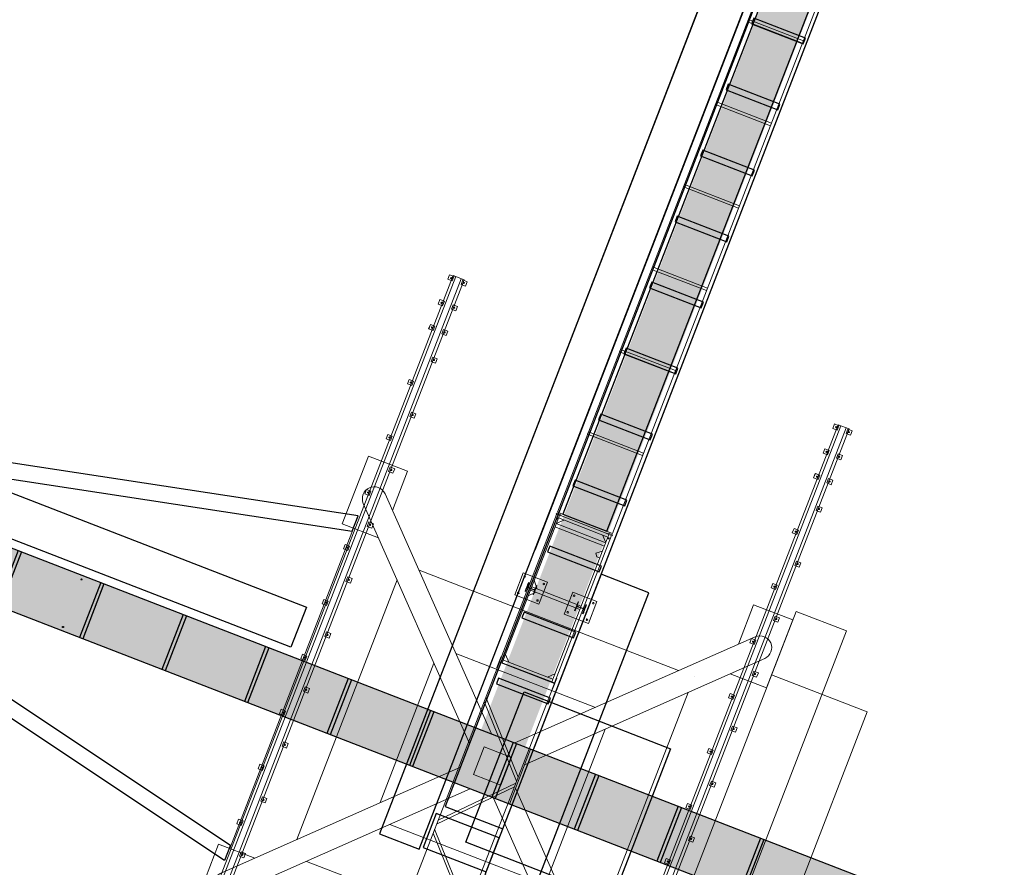
# Model space of a CAD drawing. Units: millimetres. Extents: x -36202 to 67446, y -121662 to 36528.
# Drawn here: x 20103 to 36798, y -12563 to 1812 of the extents above; entities that cross this region are included whole.
import ezdxf

# ---------------------------------------------------------------- set-up
doc = ezdxf.new("R2010")
doc.units = ezdxf.units.MM
doc.linetypes.add('CONTINU', pattern=[0])
doc.linetypes.add('PCANIVA', pattern=[9.6, 1.2, -1.2, 1.2, -1.2, 1.2, -1.2, 1.2, -1.2])
doc.layers.add('Equipement fort', color=7, linetype='CONTINU', lineweight=15)
doc.layers.add('fort', color=7, linetype='Continuous')

# ---------------------------------------------------------------- blocks, each defined once
blk = doc.blocks.new('A$C025B2C8E')
at = {"layer": 'Equipement fort', "color": 0}
for p, q in [((5595, 3145), (3855, 3145)), ((5595, -3145), (5595, 3145)), ((3855, -3145), (5595, -3145))]:
    blk.add_line(p, q, dxfattribs=at)
for points in [[(3145, 3725), (3025, 3725), (3025, 4675), (4775, 4675), (4775, 3725), (3855, 3725)], [(-3197, 2910), (-3855, 2910), (-3855, 4145), (-3145, 4145), (-3145, 3432)], [(3197, 2910), (3855, 2910), (3855, 4145), (3145, 4145), (3145, 3432)], [(-3363, 3650), (-213, 500)], [(213, 500), (3363, 3650)], [(-3650, 3363), (-500, 213)], [(500, 213), (3650, 3363)], [(-3650, 2910), (-3650, -2912)], [(-2359, 2646), (2359, 2646)], [(-2646, -2359), (-2646, 2359)], [(2646, 2359), (2646, -2359)], [(-1268, 1555), (1555, 1555), (1555, -1268)], [(-1555, -1268), (-1555, 1268)], [(-250, 250), (250, 250)], [(-250, -250), (-250, 250)], [(250, 250), (250, -250)], [(-500, -213), (-3650, -3363)], [(250, -250), (-250, -250)], [(500, -213), (3650, -3363)], [(-213, -500), (-3363, -3650)], [(213, -500), (3363, -3650)], [(1268, -1555), (-1268, -1555)], [(2359, -2646), (-2359, -2646)], [(-3197, -2910), (-3855, -2910), (-3855, -4145), (-3145, -4145), (-3145, -3432)], [(3197, -2910), (3855, -2910), (3855, -4145), (3145, -4145), (3145, -3432)]]:
    blk.add_lwpolyline(points, dxfattribs=at)
for points in [[(4775, -4300), (3855, -4300), (3855, 3725), (4775, 3725)], [(-500, 500), (500, 500), (500, -500), (-500, -500)], [(2646, -2646), (2646, -2646)]]:
    blk.add_lwpolyline(points, close=True, dxfattribs=at)
for centre, major_axis in [((-3500, 3500), (148, -148)), ((3500, -3500), (-148, 148))]:
    blk.add_ellipse(centre, major_axis=major_axis, ratio=0.967701, start_param=1.615168, end_param=4.668018, dxfattribs=at)
at = {"layer": 'Equipement fort', "color": 0, "extrusion": (0, 0, -1)}
for centre, major_axis in [((3500, 3500), (-148, -148)), ((-3500, -3500), (148, 148))]:
    blk.add_ellipse(centre, major_axis=major_axis, ratio=0.967701, start_param=1.615168, end_param=4.668018, dxfattribs=at)
blk = doc.blocks.new('*U25')
at = {"color": 0}
blk.add_lwpolyline([(-52, 470), (52, 470), (52, -470), (-52, -470)], close=True, dxfattribs=at)
blk = doc.blocks.new('*U26')
at = {"color": 0, "linetype": 'ByBlock', "lineweight": -2, "transparency": 16777216}
for p in [(19200, 0), (20400, 0), (21600, 0), (22800, 0), (24000, 0), (25200, 0), (26400, 0), (27600, 0), (28800, 0), (30000, 0), (31200, 0)]:
    blk.add_blockref('*U25', p, dxfattribs=at)
blk = doc.blocks.new('A$C7B8342AA')
at = {"color": 0}
for points, elevation in [([(-19611, 1370), (1766, 1370), (1766, 650), (-19611, 650)], 0), ([(-18513, 500), (932, 500), (932, -545), (-18513, -545)], -150), ([(-3695, -545), (1766, -545), (1766, -1416), (-3695, -1416)], -150)]:
    blk.add_lwpolyline(points, close=True, dxfattribs=dict(at, elevation=elevation))
blk.add_lwpolyline([(1096, 600), (1716, 600), (1716, -545), (1096, -545)], close=True, dxfattribs=at)
at = {"layer": 'fort', "color": 0}
for p, q in [((-19611, 1370, 0), (-3670, 1370, -300)), ((-19611, 650, 0), (-3670, 650, -300))]:
    blk.add_line(p, q, dxfattribs=at)
at = {"color": 0}
blk.add_blockref('*U26', (-32575, -30, -150), dxfattribs=at)
blk = doc.blocks.new('*U23')
at = {"color": 0}
for points, elevation in [([(-30, 500), (-30, -500)], -72), ([(30, 500), (30, -500)], 72)]:
    blk.add_lwpolyline(points, dxfattribs=dict(at, elevation=elevation))
blk = doc.blocks.new('*U24')
at = {"color": 0, "linetype": 'ByBlock', "lineweight": -2, "transparency": 16777216}
for p in [(-15000, 0), (-13500, 0), (-12000, 0), (-10500, 0), (-9000, 0), (-7500, 0), (-6000, 0), (-4500, 0), (-3000, 0), (-1500, 0)]:
    blk.add_blockref('*U23', p, dxfattribs=at)
blk = doc.blocks.new('A$C3D7A4DC4')
at = {"color": 0}
for points in [[(-14294, 500), (-3658, 2856), (-3658, 3134), (-15546, 500)], [(-14292, -500), (-3658, -2856), (-3658, -3134), (-15546, -500)]]:
    blk.add_lwpolyline(points, dxfattribs=at)
for points in [[(-20699, 1373), (-3916, 1373), (-3916, 641), (-20699, 641)], [(46, 1364), (2711, 1364), (2711, -1370), (46, -1370)], [(-20699, 500), (7230, 500), (7230, -500), (-20699, -500)]]:
    blk.add_lwpolyline(points, close=True, dxfattribs=at)
for centre in [(-7641, 433), (-7641, -433)]:
    blk.add_circle(centre, 9, dxfattribs=at)
blk.add_blockref('*U24', (6212, 0, -217), dxfattribs=at)
blk = doc.blocks.new('*U21')
at = {"color": 0}
blk.add_lwpolyline([(-22.5, -500), (22.5, -500), (22.5, 500), (-22.5, 500)], close=True, dxfattribs=at)
blk = doc.blocks.new('*U22')
at = {"color": 0, "linetype": 'ByBlock', "lineweight": -2, "transparency": 16777216}
for p in [(0, 0), (1500, 0), (3000, 0), (4500, 0), (6000, 0), (7500, 0), (9000, 0), (10500, 0)]:
    blk.add_blockref('*U21', p, dxfattribs=at)
blk = doc.blocks.new('qsfgsdfdgsrqfsdffsd')
at = {"color": 0}
blk.add_lwpolyline([(189747, -100435), (201707, -100435), (201707, -101435), (189747, -101435)], close=True, dxfattribs=at)
at = {"layer": 'fort', "color": 0}
blk.add_lwpolyline([(189747, -100535), (201707, -100535), (201707, -101335), (189747, -101335)], close=True, dxfattribs=at)
at = {"color": 0}
blk.add_blockref('*U22', (189769, -100935), dxfattribs=at)
blk = doc.blocks.new('HEA - 160')
at = {"color": 0}
blk.add_lwpolyline([(-3, 76), (-3, 24, -0.414214), (-18, 9), (-80, 9), (-80, 0), (0, 0), (80, 0), (80, 9), (18, 9, -0.414214), (3, 24), (3, 76), (3, 128, -0.414214), (18, 143), (80, 143), (80, 152), (0, 152), (-80, 152), (-80, 143), (-18, 143, -0.414214), (-3, 128)], format="xyb", close=True, dxfattribs=at)
blk = doc.blocks.new('Trs_27')
at = {"color": 0, "linetype": 'ByBlock', "lineweight": -2}
blk.add_circle((0, 0), 13.5, dxfattribs=at)
blk = doc.blocks.new('A$C49F02B19')
at = {"color": 0}
blk.add_lwpolyline([(-595, 620), (5395, 620), (5395, -380), (-595, -380)], close=True, dxfattribs=at)
for points in [[(46, 620), (1110, -380)], [(119, 620), (1183, -380)], [(1217, -380), (2281, 620)], [(1288, -382), (2354, 620)], [(3512, -382), (2446, 620)], [(3583, -380), (2519, 620)], [(4681, 620), (3617, -380)], [(4754, 620), (3690, -380)]]:
    blk.add_lwpolyline(points, dxfattribs=at)
blk = doc.blocks.new('A$C093F16F2')
at = {"true_color": 0x636466}
h = blk.add_hatch(dxfattribs=at)
h.set_pattern_fill('VESPAIO1', color=251, scale=50, angle=135, pattern_type=2)
h.set_pattern_definition([(251.56505, (-37191.82, 14395.57), (-381.8377, -381.8377), [48.7555, -1158.721]), (288.43495, (-36994.03, 14426.43), (381.8377, -381.8377), [55.8153, -1151.6614]), (198.43495, (-37032.38, 14276.58), (-381.8377, -381.8377), [73.428, -1134.0485]), (210.96376, (-37098.97, 14451.28), (-381.83766, -381.83766), [108.2783, -2118.199]), (71.56505, (-37423.12, 14549.04), (-381.8377, -381.8377), [51.807, -1155.67]), (120.96376, (-37398.43, 14507.9), (381.83766, -381.83766), [47.979, -2178.498]), (198.43495, (-37332.78, 14513.53), (-381.8377, -381.8377), [17.804, -1189.6727]), (120.96376, (-37306.03, 14586.87), (381.83766, -381.83766), [56.207, -2170.27]), (329.03624, (-37257.05, 14484.26), (-381.83766, 381.83766), [33.625, -2192.852]), (300.96376, (-37287.81, 14535.54), (381.83766, -381.83766), [59.7944, -2166.6826]), (149.03624, (-37156.87, 14640.67), (-381.83766, 381.83766), [40.3685, -2186.1085]), (45, (-37287.8, 14621.2), (2e-13, 763.6753), [56.9275, -483.0725]), (71.56505, (-37135.23, 14509), (-381.8377, -381.8377), [64.7866, -1142.69]), (120.96376, (-37114.75, 14570.47), (381.83766, -381.83766), [81.874, -2144.603]), (149.03624, (-37351.25, 14460.4), (-381.83766, 381.83766), [54.9127, -2171.5644]), (120.96376, (-37285.5, 14350.8), (381.83766, -381.83766), [127.802, -2098.675]), (71.56505, (-36938.3, 14628.72), (-381.8377, -381.8377), [109.544, -1097.9324]), (149.03624, (-37058.68, 14582.97), (-381.83766, 381.83766), [69.141, -2157.336]), (300.96376, (-37176.88, 14716.73), (381.83766, -381.83766), [114.509, -2111.968]), (30.96376, (-37163.23, 14820.2), (-381.83766, -381.83766), [97.7385, -2128.7385]), (315, (-36825.27, 14622.96), (763.6753, -2e-13), [41.957, -498.043]), (341.56505, (-36899.75, 14647.79), (-381.8377, 381.8377), [78.507, -1128.97]), (108.43495, (-36780.18, 14547.04), (381.8377, -381.8377), [48.753, -1158.7237]), (71.56505, (-36804.87, 14472.98), (-381.8377, -381.8377), [78.068, -1129.4087]), (288.43495, (-36990.63, 14521.07), (381.8377, -381.8377), [50.04, -1157.437]), (251.56505, (-36972.72, 14574.8), (-381.8377, -381.8377), [56.644, -1150.8324]), (315, (-36974.8, 14473.6), (763.6753, -2e-13), [54.7683, -485.2317]), (225, (-36899.75, 14647.8), (-6e-14, -763.6753), [103.2014, -436.7986]), (225, (-36938.3, 14628.7), (-6e-14, -763.6753), [64.706, -475.294]), (270, (-37176.88, 14779.25), (-381.8377, -381.8377), [62.5234, -701.152]), (0, (-37058.68, 14582.97), (-381.8377, -381.8377), [74.618, -689.0574]), (0, (-37079.42, 14870.5), (-381.8377, -381.8377), [37.915, -725.76]), (251.56505, (-37163.23, 14820.2), (-381.8377, -381.8377), [43.161, -1164.316]), (45, (-37406.74, 14598.2), (2e-13, 763.6753), [52.154, -487.846]), (180, (-37334.94, 14635.07), (-381.8377, -381.8377), [34.9133, -728.762]), (180, (-37349.67, 14507.9), (-381.8377, -381.8377), [48.7616, -714.9137]), (90, (-37306.03, 14558.12), (-381.8377, -381.8377), [28.748, -734.9275]), (239.03624, (-37306.03, 14558.12), (-381.83766, -381.83766), [52.004, -2174.473]), (180, (-36868.38, 14434.87), (-381.8377, -381.8377), [67.7056, -695.97]), (210.96376, (-36804.87, 14472.98), (-381.83766, -381.83766), [74.0604, -2152.4167]), (45, (-37032.4, 14276.6), (2e-13, 763.6753), [50.2743, -489.7257]), (161.56505, (-37102.04, 14253.36), (-381.8377, 381.8377), [63.36, -1144.117]), (135, (-37162.15, 14273.4), (-763.6753, 6e-14), [41.957, -498.043]), (288.43495, (-37207.23, 14349.32), (381.8377, -381.8377), [48.753, -1158.7237]), (71.56505, (-36996.83, 14312.13), (-381.8377, -381.8377), [64.666, -1142.811]), (135, (-36994.03, 14426.43), (-763.6753, 6e-14), [35.143, -504.857]), (0, (-37098.97, 14451.3), (-381.8377, -381.8377), [80.0864, -683.589]), (225, (-37135.23, 14509), (-6e-14, -763.6753), [59.4575, -480.5425]), (270, (-37287.8, 14621.2), (-381.8377, -381.8377), [85.653, -678.022]), (0, (-37228.2, 14466.96), (-381.8377, -381.8377), [50.9396, -712.7357]), (0, (-37247.56, 14661.44), (-381.8377, -381.8377), [56.074, -707.6014]), (0, (-37423.34, 14488.65), (-381.8377, -381.8377), [25.001, -738.6744])])
h.paths.add_polyline_path([(-6140, 49442), (-7140, 49442), (-7140, 16774), (-6140, 16774)])
h = blk.add_hatch(dxfattribs=at)
h.set_pattern_fill('VESPAIO1', color=251, scale=50, angle=225, pattern_type=2)
h.set_pattern_definition([(341.56505, (31305, -6620.58), (381.8377, -381.8377), [48.7555, -1158.721]), (18.43495, (31274.13, -6422.8), (381.8377, 381.8377), [55.8153, -1151.6614]), (288.43495, (31423.98, -6461.15), (381.8377, -381.8377), [73.428, -1134.0485]), (300.96376, (31249.28, -6527.74), (381.83766, -381.83766), [108.2783, -2118.199]), (161.56505, (31151.52, -6851.9), (381.8377, -381.8377), [51.807, -1155.67]), (210.96376, (31192.66, -6827.2), (381.83766, 381.83766), [47.979, -2178.498]), (288.43495, (31187.03, -6761.55), (381.8377, -381.8377), [17.804, -1189.6727]), (210.96376, (31113.69, -6734.8), (381.83766, 381.83766), [56.207, -2170.27]), (59.03624, (31216.3, -6685.82), (-381.83766, -381.83766), [33.625, -2192.852]), (30.96376, (31165.03, -6716.58), (381.83766, 381.83766), [59.7944, -2166.6826]), (239.03624, (31059.89, -6585.64), (-381.83766, -381.83766), [40.3685, -2186.1085]), (135, (31079.4, -6716.6), (-763.6753, 2e-13), [56.9275, -483.0725]), (161.56505, (31191.56, -6564), (381.8377, -381.8377), [64.7866, -1142.69]), (210.96376, (31130.1, -6543.52), (381.83766, 381.83766), [81.874, -2144.603]), (239.03624, (31240.17, -6780.02), (-381.83766, -381.83766), [54.9127, -2171.5644]), (210.96376, (31349.76, -6714.27), (381.83766, 381.83766), [127.802, -2098.675]), (161.56505, (31071.84, -6367.07), (381.8377, -381.8377), [109.5443, -1097.9324]), (239.03624, (31117.6, -6487.44), (-381.83766, -381.83766), [69.141, -2157.336]), (30.96376, (30983.83, -6605.65), (381.83766, 381.83766), [114.509, -2111.968]), (120.96376, (30880.36, -6592), (381.83766, -381.83766), [97.7385, -2128.7385]), (45, (31077.6, -6254.04), (2e-13, 763.6753), [41.957, -498.043]), (71.56505, (31052.78, -6328.52), (-381.8377, -381.8377), [78.507, -1128.97]), (198.43495, (31153.52, -6208.95), (381.8377, 381.8377), [48.753, -1158.7237]), (161.56505, (31227.58, -6233.64), (381.8377, -381.8377), [78.068, -1129.4087]), (18.43495, (31179.5, -6419.4), (381.8377, 381.8377), [50.04, -1157.437]), (341.56505, (31125.75, -6401.5), (381.8377, -381.8377), [56.644, -1150.8324]), (45, (31226.96, -6403.6), (2e-13, 763.6753), [54.7683, -485.2317]), (315, (31052.8, -6328.5), (763.6753, -1e-13), [103.2014, -436.7986]), (315, (31071.84, -6367.07), (763.6753, -1e-13), [64.706, -475.294]), (360, (30921.3, -6605.65), (381.8377, -381.8377), [62.5234, -701.152]), (90, (31117.6, -6487.44), (381.8377, -381.8377), [74.618, -689.0574]), (90, (30830.08, -6508.2), (381.8377, -381.8377), [37.915, -725.76]), (341.56505, (30880.36, -6592), (381.8377, -381.8377), [43.161, -1164.316]), (135, (31102.37, -6835.5), (-763.6753, 2e-13), [52.154, -487.846]), (270, (31065.5, -6763.7), (381.8377, -381.8377), [34.9133, -728.762]), (270, (31192.66, -6778.44), (381.8377, -381.8377), [48.7616, -714.9137]), (180, (31142.44, -6734.8), (381.8377, -381.8377), [28.748, -734.9275]), (329.03624, (31142.44, -6734.8), (381.83766, -381.83766), [52.004, -2174.473]), (270, (31265.7, -6297.15), (381.8377, -381.8377), [67.7056, -695.97]), (300.96376, (31227.58, -6233.64), (381.83766, -381.83766), [74.0604, -2152.4167]), (135, (31424, -6461.15), (-763.6753, 2e-13), [50.2743, -489.7257]), (251.56505, (31447.2, -6530.8), (-381.8377, -381.8377), [63.36, -1144.1167]), (225, (31427.16, -6590.9), (-1e-13, -763.6753), [41.957, -498.043]), (18.43495, (31351.24, -6636), (381.8377, 381.8377), [48.753, -1158.7237]), (161.56505, (31388.43, -6425.6), (381.8377, -381.8377), [64.666, -1142.811]), (225, (31274.13, -6422.8), (-1e-13, -763.6753), [35.143, -504.857]), (90, (31249.3, -6527.74), (381.8377, -381.8377), [80.0864, -683.589]), (315, (31191.56, -6564), (763.6753, -1e-13), [59.4575, -480.5425]), (360, (31079.37, -6716.6), (381.8377, -381.8377), [85.653, -678.022]), (90, (31233.6, -6657), (381.8377, -381.8377), [50.9396, -712.7357]), (90, (31039.12, -6676.33), (381.8377, -381.8377), [56.074, -707.6014]), (90, (31211.9, -6852.1), (381.8377, -381.8377), [25.001, -738.6744])])
h.paths.add_polyline_path([(-7140, 24404), (-7140, 23604), (33687, 23631), (33687, 24431)])
at = {"layer": 'Equipement fort', "color": 0}
for p, q in [((873, 27631, -365), (-114111, 27631, -365)), ((873, 27581, -365), (-114111, 27581, -365)), ((-9118, 27611, -365), (-9118, 27691, -365)), ((-9038, 27691, -365), (-9118, 27691, -365)), ((-9038, 27611, -365), (-9118, 27611, -365)), ((-9088, 27646, -365), (-9068, 27646, -365)), ((-9078, 27656, -365), (-9078, 27636, -365)), ((-9038, 27611, -365), (-9038, 27691, -365)), ((-8118, 27611, -365), (-8118, 27691, -365)), ((-8038, 27691, -365), (-8118, 27691, -365)), ((-8038, 27611, -365), (-8118, 27611, -365)), ((-8088, 27646, -365), (-8068, 27646, -365)), ((-8078, 27656, -365), (-8078, 27636, -365)), ((-8038, 27611, -365), (-8038, 27691, -365)), ((-7118, 27611, -365), (-7118, 27691, -365)), ((-7038, 27691, -365), (-7118, 27691, -365)), ((-7038, 27611, -365), (-7118, 27611, -365)), ((-7088, 27646, -365), (-7068, 27646, -365)), ((-7078, 27656, -365), (-7078, 27636, -365)), ((-7038, 27611, -365), (-7038, 27691, -365)), ((-6118, 27611, -365), (-6118, 27691, -365)), ((-6038, 27691, -365), (-6118, 27691, -365)), ((-6038, 27611, -365), (-6118, 27611, -365)), ((-6088, 27646, -365), (-6068, 27646, -365)), ((-6078, 27656, -365), (-6078, 27636, -365)), ((-6038, 27611, -365), (-6038, 27691, -365)), ((-5118, 27611, -365), (-5118, 27691, -365)), ((-5038, 27691, -365), (-5118, 27691, -365)), ((-5038, 27611, -365), (-5118, 27611, -365)), ((-5088, 27646, -365), (-5068, 27646, -365)), ((-5078, 27656, -365), (-5078, 27636, -365)), ((-5038, 27611, -365), (-5038, 27691, -365)), ((-4118, 27611, -365), (-4118, 27691, -365)), ((-4038, 27691, -365), (-4118, 27691, -365)), ((-4038, 27611, -365), (-4118, 27611, -365)), ((-4088, 27646, -365), (-4068, 27646, -365)), ((-4078, 27656, -365), (-4078, 27636, -365)), ((-4038, 27611, -365), (-4038, 27691, -365)), ((-3118, 27611, -365), (-3118, 27691, -365)), ((-3038, 27691, -365), (-3118, 27691, -365)), ((-3038, 27611, -365), (-3118, 27611, -365)), ((-3088, 27646, -365), (-3068, 27646, -365)), ((-3078, 27656, -365), (-3078, 27636, -365)), ((-3038, 27611, -365), (-3038, 27691, -365)), ((-2118, 27611, -365), (-2118, 27691, -365)), ((-2038, 27691, -365), (-2118, 27691, -365)), ((-2118, 27611, -365), (-2118, 27691, -365)), ((-2038, 27691, -365), (-2118, 27691, -365)), ((-2038, 27611, -365), (-2118, 27611, -365)), ((-2038, 27611, -365), (-2118, 27611, -365)), ((-2088, 27646, -365), (-2068, 27646, -365)), ((-2088, 27646, -365), (-2068, 27646, -365)), ((-2078, 27656, -365), (-2078, 27636, -365)), ((-2078, 27656, -365), (-2078, 27636, -365)), ((-2038, 27611, -365), (-2038, 27691, -365)), ((-2038, 27611, -365), (-2038, 27691, -365)), ((-1118, 27611, -365), (-1118, 27691, -365)), ((-1038, 27691, -365), (-1118, 27691, -365)), ((-1038, 27611, -365), (-1118, 27611, -365)), ((-1088, 27646, -365), (-1068, 27646, -365)), ((-1078, 27656, -365), (-1078, 27636, -365)), ((-1038, 27611, -365), (-1038, 27691, -365)), ((-118, 27611, -365), (-118, 27691, -365)), ((-38, 27691, -365), (-118, 27691, -365)), ((-38, 27611, -365), (-118, 27611, -365)), ((-117, 27611, -365), (-117, 27691, -365)), ((-37, 27691, -365), (-117, 27691, -365)), ((-37, 27611, -365), (-117, 27611, -365)), ((-88, 27646, -365), (-68, 27646, -365)), ((-87, 27646, -365), (-67, 27646, -365)), ((-78, 27656, -365), (-78, 27636, -365)), ((-77, 27656, -365), (-77, 27636, -365)), ((-38, 27611, -365), (-38, 27691, -365)), ((-37, 27611, -365), (-37, 27691, -365)), ((333, 27611, -365), (333, 27691, -365)), ((413, 27691, -365), (333, 27691, -365)), ((413, 27611, -365), (333, 27611, -365)), ((363, 27646, -365), (383, 27646, -365)), ((373, 27656, -365), (373, 27636, -365)), ((413, 27611, -365), (413, 27691, -365)), ((783, 27611, -365), (783, 27691, -365)), ((863, 27691, -365), (783, 27691, -365)), ((863, 27611, -365), (783, 27611, -365)), ((813, 27646, -365), (833, 27646, -365)), ((823, 27656, -365), (823, 27636, -365)), ((863, 27611, -365), (863, 27691, -365)), ((873, 27631, -365), (873, 27431, -365)), ((873, 27481, -365), (-114111, 27481, -365)), ((873, 27431, -365), (-114111, 27431, -365)), ((-9618, 27451, -365), (-9618, 27371, -365)), ((-9538, 27451, -365), (-9618, 27451, -365)), ((-9588, 27416, -365), (-9568, 27416, -365)), ((-9578, 27406, -365), (-9578, 27426, -365)), ((-9538, 27451, -365), (-9538, 27371, -365)), ((-8618, 27451, -365), (-8618, 27371, -365)), ((-8538, 27451, -365), (-8618, 27451, -365)), ((-8588, 27416, -365), (-8568, 27416, -365)), ((-8578, 27406, -365), (-8578, 27426, -365)), ((-8538, 27451, -365), (-8538, 27371, -365)), ((-7618, 27451, -365), (-7618, 27371, -365)), ((-7538, 27451, -365), (-7618, 27451, -365)), ((-7588, 27416, -365), (-7568, 27416, -365)), ((-7578, 27406, -365), (-7578, 27426, -365)), ((-7538, 27451, -365), (-7538, 27371, -365)), ((-6618, 27451, -365), (-6618, 27371, -365)), ((-6538, 27451, -365), (-6618, 27451, -365)), ((-6588, 27416, -365), (-6568, 27416, -365)), ((-6578, 27406, -365), (-6578, 27426, -365)), ((-6538, 27451, -365), (-6538, 27371, -365)), ((-5618, 27451, -365), (-5618, 27371, -365)), ((-5538, 27451, -365), (-5618, 27451, -365)), ((-5588, 27416, -365), (-5568, 27416, -365)), ((-5578, 27406, -365), (-5578, 27426, -365)), ((-5538, 27451, -365), (-5538, 27371, -365)), ((-4618, 27451, -365), (-4618, 27371, -365)), ((-4538, 27451, -365), (-4618, 27451, -365)), ((-4588, 27416, -365), (-4568, 27416, -365)), ((-4578, 27406, -365), (-4578, 27426, -365)), ((-4538, 27451, -365), (-4538, 27371, -365)), ((-3618, 27451, -365), (-3618, 27371, -365)), ((-3538, 27451, -365), (-3618, 27451, -365)), ((-3588, 27416, -365), (-3568, 27416, -365)), ((-3578, 27406, -365), (-3578, 27426, -365)), ((-3538, 27451, -365), (-3538, 27371, -365)), ((-2618, 27451, -365), (-2618, 27371, -365)), ((-2538, 27451, -365), (-2618, 27451, -365)), ((-2618, 27451, -365), (-2618, 27371, -365)), ((-2538, 27451, -365), (-2618, 27451, -365)), ((-2588, 27416, -365), (-2568, 27416, -365)), ((-2588, 27416, -365), (-2568, 27416, -365)), ((-2578, 27406, -365), (-2578, 27426, -365)), ((-2578, 27406, -365), (-2578, 27426, -365)), ((-2538, 27451, -365), (-2538, 27371, -365)), ((-2538, 27451, -365), (-2538, 27371, -365)), ((-1618, 27451, -365), (-1618, 27371, -365)), ((-1538, 27451, -365), (-1618, 27451, -365)), ((-1588, 27416, -365), (-1568, 27416, -365)), ((-1578, 27406, -365), (-1578, 27426, -365)), ((-1538, 27451, -365), (-1538, 27371, -365)), ((-618, 27451, -365), (-618, 27371, -365)), ((-538, 27451, -365), (-618, 27451, -365)), ((-588, 27416, -365), (-568, 27416, -365)), ((-578, 27406, -365), (-578, 27426, -365)), ((-538, 27451, -365), (-538, 27371, -365)), ((-117, 27451, -365), (-117, 27371, -365)), ((-37, 27451, -365), (-117, 27451, -365)), ((-87, 27416, -365), (-67, 27416, -365)), ((-77, 27406, -365), (-77, 27426, -365)), ((-37, 27451, -365), (-37, 27371, -365)), ((333, 27451, -365), (333, 27371, -365)), ((413, 27451, -365), (333, 27451, -365)), ((363, 27416, -365), (383, 27416, -365)), ((373, 27406, -365), (373, 27426, -365)), ((413, 27451, -365), (413, 27371, -365)), ((783, 27451, -365), (783, 27371, -365)), ((863, 27451, -365), (783, 27451, -365)), ((813, 27416, -365), (833, 27416, -365)), ((823, 27406, -365), (823, 27426, -365)), ((863, 27451, -365), (863, 27371, -365)), ((-9538, 27371, -365), (-9618, 27371, -365)), ((-8538, 27371, -365), (-8618, 27371, -365)), ((-7538, 27371, -365), (-7618, 27371, -365)), ((-6538, 27371, -365), (-6618, 27371, -365)), ((-5538, 27371, -365), (-5618, 27371, -365)), ((-4538, 27371, -365), (-4618, 27371, -365)), ((-3538, 27371, -365), (-3618, 27371, -365)), ((-2538, 27371, -365), (-2618, 27371, -365)), ((-2538, 27371, -365), (-2618, 27371, -365)), ((-1538, 27371, -365), (-1618, 27371, -365)), ((-538, 27371, -365), (-618, 27371, -365)), ((-37, 27371, -365), (-117, 27371, -365)), ((413, 27371, -365), (333, 27371, -365)), ((863, 27371, -365), (783, 27371, -365)), ((-3648, 24561, 0), (-3640, 24561, 0)), ((-3556, 24561, 0), (-3548, 24561, 0)), ((-5058, 24539, 0), (-5058, 24531, 0)), ((-4858, 24539, 0), (-5058, 24539, 0)), ((-4858, 24531, 0), (-5058, 24531, 0)), ((-4948, 24531, 0), (-2268, 24531, 0)), ((-4948, 23531, 0), (-4948, 24531, 0)), ((-4948, 24481, 0), (-2268, 24481, 0)), ((-4898, 23581, 0), (-4898, 24481, 0)), ((-4898, 24381, 0), (-4798, 24481, 0)), ((-4858, 24539, 0), (-4858, 24531, 0)), ((-3628, 24381, 0), (-3728, 24481, 0)), ((-3628, 24481, 0), (-3628, 23581, 0)), ((-3568, 24481, 0), (-3568, 23581, 0)), ((-3568, 24381, 0), (-3445, 24481, 0)), ((-2478, 24481, 0), (-2478, 23581, 0)), ((-2418, 24481, 0), (-2418, 23581, 0)), ((-2413, 24481, 0), (-2313, 24381, 0)), ((-2313, 24481, 0), (-2313, 23581, 0)), ((-2268, 24461, 0), (-2268, 24541, 0)), ((-2268, 24541, 0), (-2248, 24541, 0)), ((-2248, 24461, 0), (-2268, 24461, 0)), ((-2263, 24461, 0), (-2263, 23601, 0)), ((-2248, 24541, 0), (-2248, 24461, 0)), ((-4948, 23581, 0), (-2268, 23581, 0)), ((-4798, 23581, 0), (-4898, 23681, 0)), ((-2645, 23674, 0), (-2692, 23636, 0)), ((-2692, 23636, 0), (-2692, 23581, 0)), ((-2570, 23581, 0), (-2645, 23674, 0)), ((-2413, 23581, 0), (-2313, 23681, 0)), ((-2268, 23601, 0), (-2268, 23521, 0)), ((-2248, 23601, 0), (-2268, 23601, 0)), ((-2248, 23521, 0), (-2248, 23601, 0)), ((-5058, 23523, 0), (-5058, 23531, 0)), ((-4858, 23531, 0), (-5058, 23531, 0)), ((-4858, 23523, 0), (-5058, 23523, 0)), ((-4948, 23531, 0), (-2268, 23531, 0)), ((-4858, 23523, 0), (-4858, 23531, 0)), ((-3648, 23501, 0), (-3640, 23501, 0)), ((-3556, 23501, 0), (-3548, 23501, 0)), ((-2268, 23521, 0), (-2248, 23521, 0)), ((873, 20631, -365), (-114111, 20631, -365)), ((873, 20581, -365), (-114111, 20581, -365)), ((-7118, 20611, -365), (-7118, 20691, -365)), ((-7038, 20691, -365), (-7118, 20691, -365)), ((-7038, 20611, -365), (-7118, 20611, -365)), ((-7088, 20646, -365), (-7068, 20646, -365)), ((-7078, 20656, -365), (-7078, 20636, -365)), ((-7038, 20611, -365), (-7038, 20691, -365)), ((-6118, 20611, -365), (-6118, 20691, -365)), ((-6038, 20691, -365), (-6118, 20691, -365)), ((-6038, 20611, -365), (-6118, 20611, -365)), ((-6088, 20646, -365), (-6068, 20646, -365)), ((-6078, 20656, -365), (-6078, 20636, -365)), ((-6038, 20611, -365), (-6038, 20691, -365)), ((-5118, 20611, -365), (-5118, 20691, -365)), ((-5038, 20691, -365), (-5118, 20691, -365)), ((-5038, 20611, -365), (-5118, 20611, -365)), ((-5088, 20646, -365), (-5068, 20646, -365)), ((-5078, 20656, -365), (-5078, 20636, -365)), ((-5038, 20611, -365), (-5038, 20691, -365)), ((-4118, 20611, -365), (-4118, 20691, -365)), ((-4038, 20691, -365), (-4118, 20691, -365)), ((-4038, 20611, -365), (-4118, 20611, -365)), ((-4088, 20646, -365), (-4068, 20646, -365)), ((-4078, 20656, -365), (-4078, 20636, -365)), ((-4038, 20611, -365), (-4038, 20691, -365)), ((-3118, 20611, -365), (-3118, 20691, -365)), ((-3038, 20691, -365), (-3118, 20691, -365)), ((-3038, 20611, -365), (-3118, 20611, -365)), ((-3088, 20646, -365), (-3068, 20646, -365)), ((-3078, 20656, -365), (-3078, 20636, -365)), ((-3038, 20611, -365), (-3038, 20691, -365)), ((-2118, 20611, -365), (-2118, 20691, -365)), ((-2038, 20691, -365), (-2118, 20691, -365)), ((-2118, 20611, -365), (-2118, 20691, -365)), ((-2038, 20691, -365), (-2118, 20691, -365)), ((-2038, 20611, -365), (-2118, 20611, -365)), ((-2038, 20611, -365), (-2118, 20611, -365)), ((-2088, 20646, -365), (-2068, 20646, -365)), ((-2088, 20646, -365), (-2068, 20646, -365)), ((-2078, 20656, -365), (-2078, 20636, -365)), ((-2078, 20656, -365), (-2078, 20636, -365)), ((-2038, 20611, -365), (-2038, 20691, -365)), ((-2038, 20611, -365), (-2038, 20691, -365)), ((-1118, 20611, -365), (-1118, 20691, -365)), ((-1038, 20691, -365), (-1118, 20691, -365)), ((-1038, 20611, -365), (-1118, 20611, -365)), ((-1088, 20646, -365), (-1068, 20646, -365)), ((-1078, 20656, -365), (-1078, 20636, -365)), ((-1038, 20611, -365), (-1038, 20691, -365)), ((-118, 20611, -365), (-118, 20691, -365)), ((-38, 20691, -365), (-118, 20691, -365)), ((-38, 20611, -365), (-118, 20611, -365)), ((-117, 20611, -365), (-117, 20691, -365)), ((-37, 20691, -365), (-117, 20691, -365)), ((-37, 20611, -365), (-117, 20611, -365)), ((-88, 20646, -365), (-68, 20646, -365)), ((-87, 20646, -365), (-67, 20646, -365)), ((-78, 20656, -365), (-78, 20636, -365)), ((-77, 20656, -365), (-77, 20636, -365)), ((-38, 20611, -365), (-38, 20691, -365)), ((-37, 20611, -365), (-37, 20691, -365)), ((333, 20611, -365), (333, 20691, -365)), ((413, 20691, -365), (333, 20691, -365)), ((413, 20611, -365), (333, 20611, -365)), ((363, 20646, -365), (383, 20646, -365)), ((373, 20656, -365), (373, 20636, -365)), ((413, 20611, -365), (413, 20691, -365)), ((783, 20611, -365), (783, 20691, -365)), ((863, 20691, -365), (783, 20691, -365)), ((863, 20611, -365), (783, 20611, -365)), ((813, 20646, -365), (833, 20646, -365)), ((823, 20656, -365), (823, 20636, -365)), ((863, 20611, -365), (863, 20691, -365)), ((873, 20631, -365), (873, 20431, -365)), ((873, 20481, -365), (-114111, 20481, -365)), ((873, 20431, -365), (-114111, 20431, -365)), ((-6618, 20451, -365), (-6618, 20371, -365)), ((-6538, 20451, -365), (-6618, 20451, -365)), ((-6538, 20371, -365), (-6618, 20371, -365)), ((-6588, 20416, -365), (-6568, 20416, -365)), ((-6578, 20406, -365), (-6578, 20426, -365)), ((-6538, 20451, -365), (-6538, 20371, -365)), ((-5618, 20451, -365), (-5618, 20371, -365)), ((-5538, 20451, -365), (-5618, 20451, -365)), ((-5538, 20371, -365), (-5618, 20371, -365)), ((-5588, 20416, -365), (-5568, 20416, -365)), ((-5578, 20406, -365), (-5578, 20426, -365)), ((-5538, 20451, -365), (-5538, 20371, -365)), ((-4618, 20451, -365), (-4618, 20371, -365)), ((-4538, 20451, -365), (-4618, 20451, -365)), ((-4538, 20371, -365), (-4618, 20371, -365)), ((-4588, 20416, -365), (-4568, 20416, -365)), ((-4578, 20406, -365), (-4578, 20426, -365)), ((-4538, 20451, -365), (-4538, 20371, -365)), ((-3618, 20451, -365), (-3618, 20371, -365)), ((-3538, 20451, -365), (-3618, 20451, -365)), ((-3538, 20371, -365), (-3618, 20371, -365)), ((-3588, 20416, -365), (-3568, 20416, -365)), ((-3578, 20406, -365), (-3578, 20426, -365)), ((-3538, 20451, -365), (-3538, 20371, -365)), ((-2618, 20451, -365), (-2618, 20371, -365)), ((-2538, 20451, -365), (-2618, 20451, -365)), ((-2618, 20451, -365), (-2618, 20371, -365)), ((-2538, 20451, -365), (-2618, 20451, -365)), ((-2538, 20371, -365), (-2618, 20371, -365)), ((-2538, 20371, -365), (-2618, 20371, -365)), ((-2588, 20416, -365), (-2568, 20416, -365)), ((-2588, 20416, -365), (-2568, 20416, -365)), ((-2578, 20406, -365), (-2578, 20426, -365)), ((-2578, 20406, -365), (-2578, 20426, -365)), ((-2538, 20451, -365), (-2538, 20371, -365)), ((-2538, 20451, -365), (-2538, 20371, -365)), ((-1618, 20451, -365), (-1618, 20371, -365)), ((-1538, 20451, -365), (-1618, 20451, -365)), ((-1538, 20371, -365), (-1618, 20371, -365)), ((-1588, 20416, -365), (-1568, 20416, -365)), ((-1578, 20406, -365), (-1578, 20426, -365)), ((-1538, 20451, -365), (-1538, 20371, -365)), ((-618, 20451, -365), (-618, 20371, -365)), ((-538, 20451, -365), (-618, 20451, -365)), ((-538, 20371, -365), (-618, 20371, -365)), ((-588, 20416, -365), (-568, 20416, -365)), ((-578, 20406, -365), (-578, 20426, -365)), ((-538, 20451, -365), (-538, 20371, -365)), ((-117, 20451, -365), (-117, 20371, -365)), ((-37, 20451, -365), (-117, 20451, -365)), ((-37, 20371, -365), (-117, 20371, -365)), ((-87, 20416, -365), (-67, 20416, -365)), ((-77, 20406, -365), (-77, 20426, -365)), ((-37, 20451, -365), (-37, 20371, -365)), ((333, 20451, -365), (333, 20371, -365)), ((413, 20451, -365), (333, 20451, -365)), ((413, 20371, -365), (333, 20371, -365)), ((363, 20416, -365), (383, 20416, -365)), ((373, 20406, -365), (373, 20426, -365)), ((413, 20451, -365), (413, 20371, -365)), ((783, 20451, -365), (783, 20371, -365)), ((863, 20451, -365), (783, 20451, -365)), ((863, 20371, -365), (783, 20371, -365)), ((813, 20416, -365), (833, 20416, -365)), ((823, 20406, -365), (823, 20426, -365)), ((863, 20451, -365), (863, 20371, -365))]:
    blk.add_line(p, q, dxfattribs=at)
at = {"layer": 'Equipement fort', "color": 0, "elevation": 0}
for points in [[(-3398, 24261), (-3398, 24701), (-3798, 24701), (-3798, 24261)], [(-3398, 23801), (-3398, 23361), (-3798, 23361), (-3798, 23801)]]:
    blk.add_lwpolyline(points, close=True, dxfattribs=at)
at = {"layer": 'Equipement fort', "color": 0}
for centre, radius in [((-9078, 27646, -365), 10), ((-8078, 27646, -365), 10), ((-7078, 27646, -365), 10), ((-6078, 27646, -365), 10), ((-5078, 27646, -365), 10), ((-4078, 27646, -365), 10), ((-3078, 27646, -365), 10), ((-2078, 27646, -365), 10), ((-2078, 27646, -365), 10), ((-1078, 27646, -365), 10), ((-78, 27646, -365), 10), ((-77, 27646, -365), 10), ((373, 27646, -365), 10), ((823, 27646, -365), 10), ((-9578, 27416, -365), 10), ((-8578, 27416, -365), 10), ((-7578, 27416, -365), 10), ((-6578, 27416, -365), 10), ((-5578, 27416, -365), 10), ((-4578, 27416, -365), 10), ((-3578, 27416, -365), 10), ((-2578, 27416, -365), 10), ((-2578, 27416, -365), 10), ((-1578, 27416, -365), 10), ((-578, 27416, -365), 10), ((-77, 27416, -365), 10), ((373, 27416, -365), 10), ((823, 27416, -365), 10), ((-2328, 24501, 0), 9), ((-2328, 24501, 0), 9), ((-2328, 23561, 0), 9), ((-7078, 20646, -365), 10), ((-6078, 20646, -365), 10), ((-5078, 20646, -365), 10), ((-4078, 20646, -365), 10), ((-3078, 20646, -365), 10), ((-2078, 20646, -365), 10), ((-2078, 20646, -365), 10), ((-1078, 20646, -365), 10), ((-78, 20646, -365), 10), ((-77, 20646, -365), 10), ((373, 20646, -365), 10), ((823, 20646, -365), 10), ((-6578, 20416, -365), 10), ((-5578, 20416, -365), 10), ((-4578, 20416, -365), 10), ((-3578, 20416, -365), 10), ((-2578, 20416, -365), 10), ((-2578, 20416, -365), 10), ((-1578, 20416, -365), 10), ((-578, 20416, -365), 10), ((-77, 20416, -365), 10), ((373, 20416, -365), 10), ((823, 20416, -365), 10)]:
    blk.add_circle(centre, radius, dxfattribs=at)
at = {"layer": 'Equipement fort', "xscale": -1, "rotation": 90.04775968536724}
blk.add_blockref('A$C025B2C8E', (-6640, 24003, -150), dxfattribs=at)
at = {"layer": 'Equipement fort', "color": 0, "xscale": -1}
for name, p in [('Trs_27', (-3748, 24656, 0)), ('HEA - 160', (-3598, 24405, 0)), ('Trs_27', (-3448, 24656, 0)), ('A$C49F02B19', (-5550, 23911, 0)), ('qsfgsdfdgsrqfsdffsd', (199479, 124966, 0)), ('Trs_27', (-3748, 24306, 0)), ('Trs_27', (-3448, 24306, 0))]:
    blk.add_blockref(name, p, dxfattribs=at)
at = {"layer": 'Equipement fort', "color": 0, "rotation": 180}
for name, p in [('Trs_27', (-3748, 23756, 0)), ('Trs_27', (-3448, 23756, 0)), ('HEA - 160', (-3598, 23657, 0)), ('Trs_27', (-3748, 23406, 0)), ('Trs_27', (-3448, 23406, 0))]:
    blk.add_blockref(name, p, dxfattribs=at)
at = {"layer": 'fort', "rotation": 270.0019231524386}
blk.add_blockref('A$C3D7A4DC4', (-6640, 24004, -150), dxfattribs=at)
at = {"layer": 'fort', "xscale": -1, "rotation": 0.04775768370840261}
blk.add_blockref('A$C7B8342AA', (-6640, 24003, -150), dxfattribs=at)

msp = doc.modelspace()

# ---------------------------------------------------------------- block references
at = {"layer": 'Equipement fort', "linetype": 'PCANIVA', "rotation": 68.82473359195224}
msp.add_blockref('A$C093F16F2', (52901, -13323), dxfattribs=at)

doc.saveas('drawing.dxf')
